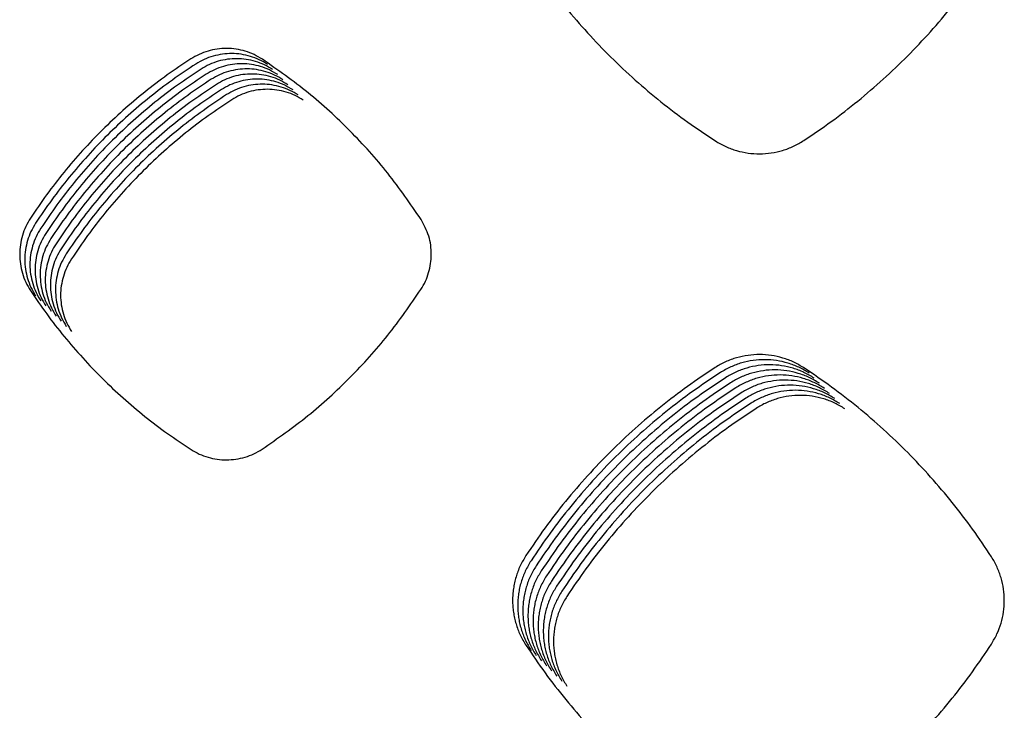
# Model space of a CAD drawing. Units: millimetres. Extents: x 14825 to 21551, y -16892 to -12508.
# Drawn here: x 15535 to 15571, y -15405 to -15380 of the extents above; entities that cross this region are included whole.
import ezdxf

# ---------------------------------------------------------------- set-up
doc = ezdxf.new("R2010")
doc.units = ezdxf.units.MM

msp = doc.modelspace()

# ---------------------------------------------------------------- linework, layer by layer
at = {"color": 6, "linetype": 'Continuous'}
for points, knots in [([(15553.914, -15377.496), (15554.144, -15377.836), (15554.605, -15378.516), (15555.362, -15379.488), (15556.166, -15380.421), (15557.019, -15381.312), (15557.917, -15382.156), (15558.859, -15382.952), (15559.838, -15383.701), (15560.523, -15384.156), (15560.865, -15384.383)], [0, 0, 0, 0, 1.23205, 2.462115, 3.693912, 4.926601, 6.159021, 7.391805, 8.623755, 9.856438, 9.856438, 9.856438, 9.856438]), ([(15564.104, -15384.369), (15564.443, -15384.139), (15565.121, -15383.68), (15566.092, -15382.926), (15567.024, -15382.125), (15567.914, -15381.276), (15568.759, -15380.382), (15569.555, -15379.444), (15570.305, -15378.469), (15570.761, -15377.788), (15570.989, -15377.447)], [0, 0, 0, 0, 1.22911, 2.456231, 3.68505, 4.914807, 6.144311, 7.37417, 8.603234, 9.832996, 9.832996, 9.832996, 9.832996]), ([(15544.247, -15381.385), (15544.148, -15381.326), (15543.949, -15381.207), (15543.623, -15381.085), (15543.284, -15381.008), (15542.937, -15380.982), (15542.591, -15381.004), (15542.252, -15381.078), (15541.924, -15381.196), (15541.723, -15381.314), (15541.623, -15381.373)], [0, 0, 0, 0, 0.34668, 0.692916, 1.039592, 1.385883, 1.732294, 2.077658, 2.424529, 2.773257, 2.773257, 2.773257, 2.773257]), ([(15544.434, -15381.573), (15544.335, -15381.513), (15544.137, -15381.394), (15543.81, -15381.272), (15543.472, -15381.195), (15543.125, -15381.169), (15542.778, -15381.192), (15542.439, -15381.265), (15542.111, -15381.384), (15541.911, -15381.501), (15541.81, -15381.56)], [0, 0, 0, 0, 0.34668, 0.692916, 1.039592, 1.385883, 1.732294, 2.077658, 2.424529, 2.773257, 2.773257, 2.773257, 2.773257]), ([(15541.623, -15381.373), (15541.333, -15381.565), (15540.754, -15381.951), (15539.925, -15382.586), (15539.129, -15383.26), (15538.369, -15383.977), (15537.647, -15384.732), (15536.967, -15385.525), (15536.326, -15386.35), (15535.937, -15386.927), (15535.742, -15387.216)], [0, 0, 0, 0, 1.043792, 2.085905, 3.129492, 4.173824, 5.217924, 6.262333, 7.306028, 8.35035, 8.35035, 8.35035, 8.35035]), ([(15541.81, -15381.56), (15541.521, -15381.753), (15540.942, -15382.138), (15540.113, -15382.773), (15539.316, -15383.447), (15538.556, -15384.164), (15537.835, -15384.919), (15537.155, -15385.712), (15536.514, -15386.537), (15536.124, -15387.114), (15535.929, -15387.403)], [0, 0, 0, 0, 1.043792, 2.085905, 3.129492, 4.173824, 5.217924, 6.262333, 7.306028, 8.35035, 8.35035, 8.35035, 8.35035]), ([(15544.622, -15381.76), (15544.523, -15381.701), (15544.324, -15381.582), (15543.998, -15381.46), (15543.659, -15381.383), (15543.313, -15381.356), (15542.966, -15381.379), (15542.627, -15381.452), (15542.299, -15381.571), (15542.098, -15381.689), (15541.998, -15381.747)], [0, 0, 0, 0, 0.34668, 0.692916, 1.039592, 1.385883, 1.732294, 2.077658, 2.424529, 2.773257, 2.773257, 2.773257, 2.773257]), ([(15544.81, -15381.948), (15544.71, -15381.888), (15544.512, -15381.769), (15544.186, -15381.647), (15543.847, -15381.57), (15543.5, -15381.544), (15543.154, -15381.567), (15542.814, -15381.64), (15542.486, -15381.759), (15542.286, -15381.876), (15542.185, -15381.935)], [0, 0, 0, 0, 0.34668, 0.692916, 1.039592, 1.385883, 1.732294, 2.077658, 2.424529, 2.773257, 2.773257, 2.773257, 2.773257]), ([(15550.066, -15387.261), (15549.672, -15386.688), (15548.884, -15385.542), (15547.483, -15383.995), (15545.951, -15382.58), (15544.815, -15381.784), (15544.247, -15381.385)], [0, 0, 0, 0, 2.084086, 4.167915, 6.246755, 8.325851, 8.325851, 8.325851, 8.325851]), ([(15541.998, -15381.747), (15541.708, -15381.94), (15541.129, -15382.326), (15540.301, -15382.96), (15539.504, -15383.635), (15538.744, -15384.351), (15538.022, -15385.107), (15537.342, -15385.899), (15536.701, -15386.725), (15536.312, -15387.302), (15536.117, -15387.59)], [0, 0, 0, 0, 1.043792, 2.085905, 3.129492, 4.173824, 5.217924, 6.262333, 7.306028, 8.35035, 8.35035, 8.35035, 8.35035]), ([(15542.185, -15381.935), (15541.896, -15382.128), (15541.317, -15382.513), (15540.488, -15383.148), (15539.692, -15383.822), (15538.932, -15384.539), (15538.21, -15385.294), (15537.53, -15386.087), (15536.889, -15386.912), (15536.499, -15387.489), (15536.305, -15387.778)], [0, 0, 0, 0, 1.043792, 2.085905, 3.129492, 4.173824, 5.217924, 6.262333, 7.306028, 8.35035, 8.35035, 8.35035, 8.35035]), ([(15544.997, -15382.135), (15544.898, -15382.075), (15544.7, -15381.956), (15544.373, -15381.835), (15544.035, -15381.758), (15543.688, -15381.731), (15543.341, -15381.754), (15543.002, -15381.827), (15542.674, -15381.946), (15542.474, -15382.063), (15542.373, -15382.122)], [0, 0, 0, 0, 0.34668, 0.692916, 1.039592, 1.385883, 1.732294, 2.077658, 2.424529, 2.773257, 2.773257, 2.773257, 2.773257]), ([(15545.185, -15382.322), (15545.086, -15382.263), (15544.887, -15382.144), (15544.561, -15382.022), (15544.222, -15381.945), (15543.875, -15381.919), (15543.529, -15381.941), (15543.19, -15382.015), (15542.862, -15382.133), (15542.661, -15382.251), (15542.561, -15382.31)], [0, 0, 0, 0, 0.34668, 0.692916, 1.039592, 1.385883, 1.732294, 2.077658, 2.424529, 2.773257, 2.773257, 2.773257, 2.773257]), ([(15542.373, -15382.122), (15542.083, -15382.315), (15541.504, -15382.7), (15540.676, -15383.335), (15539.879, -15384.01), (15539.119, -15384.726), (15538.397, -15385.482), (15537.717, -15386.274), (15537.076, -15387.099), (15536.687, -15387.677), (15536.492, -15387.965)], [0, 0, 0, 0, 1.043792, 2.085905, 3.129492, 4.173824, 5.217924, 6.262333, 7.306028, 8.35035, 8.35035, 8.35035, 8.35035]), ([(15542.561, -15382.31), (15542.271, -15382.502), (15541.692, -15382.888), (15540.863, -15383.523), (15540.067, -15384.197), (15539.307, -15384.914), (15538.585, -15385.669), (15537.905, -15386.462), (15537.264, -15387.287), (15536.875, -15387.864), (15536.68, -15388.153)], [0, 0, 0, 0, 1.043792, 2.085905, 3.129492, 4.173824, 5.217924, 6.262333, 7.306028, 8.35035, 8.35035, 8.35035, 8.35035]), ([(15545.372, -15382.51), (15545.273, -15382.45), (15545.075, -15382.331), (15544.748, -15382.209), (15544.41, -15382.132), (15544.063, -15382.106), (15543.716, -15382.129), (15543.377, -15382.202), (15543.049, -15382.321), (15542.849, -15382.438), (15542.748, -15382.497)], [0, 0, 0, 0, 0.34668, 0.692916, 1.039592, 1.385883, 1.732294, 2.077658, 2.424529, 2.773257, 2.773257, 2.773257, 2.773257]), ([(15545.56, -15382.697), (15545.461, -15382.638), (15545.262, -15382.519), (15544.936, -15382.397), (15544.597, -15382.32), (15544.251, -15382.293), (15543.904, -15382.316), (15543.565, -15382.389), (15543.237, -15382.508), (15543.036, -15382.626), (15542.936, -15382.684)], [0, 0, 0, 0, 0.34668, 0.692916, 1.039592, 1.385883, 1.732294, 2.077658, 2.424529, 2.773257, 2.773257, 2.773257, 2.773257]), ([(15542.748, -15382.497), (15542.459, -15382.69), (15541.88, -15383.075), (15541.051, -15383.71), (15540.254, -15384.384), (15539.494, -15385.101), (15538.773, -15385.856), (15538.093, -15386.649), (15537.452, -15387.474), (15537.062, -15388.051), (15536.867, -15388.34)], [0, 0, 0, 0, 1.043792, 2.085905, 3.129492, 4.173824, 5.217924, 6.262333, 7.306028, 8.35035, 8.35035, 8.35035, 8.35035]), ([(15542.936, -15382.684), (15542.646, -15382.877), (15542.067, -15383.263), (15541.239, -15383.897), (15540.442, -15384.572), (15539.682, -15385.288), (15538.96, -15386.044), (15538.28, -15386.836), (15537.639, -15387.662), (15537.25, -15388.239), (15537.055, -15388.527)], [0, 0, 0, 0, 1.043792, 2.085905, 3.129492, 4.173824, 5.217924, 6.262333, 7.306028, 8.35035, 8.35035, 8.35035, 8.35035]), ([(15545.748, -15382.885), (15545.648, -15382.825), (15545.45, -15382.706), (15545.124, -15382.584), (15544.785, -15382.507), (15544.438, -15382.481), (15544.092, -15382.504), (15543.752, -15382.577), (15543.424, -15382.696), (15543.224, -15382.813), (15543.123, -15382.872)], [0, 0, 0, 0, 0.34668, 0.692916, 1.039592, 1.385883, 1.732294, 2.077658, 2.424529, 2.773257, 2.773257, 2.773257, 2.773257]), ([(15543.123, -15382.872), (15542.834, -15383.065), (15542.255, -15383.45), (15541.426, -15384.085), (15540.63, -15384.759), (15539.87, -15385.476), (15539.148, -15386.231), (15538.468, -15387.024), (15537.827, -15387.849), (15537.437, -15388.426), (15537.243, -15388.715)], [0, 0, 0, 0, 1.043792, 2.085905, 3.129492, 4.173824, 5.217924, 6.262333, 7.306028, 8.35035, 8.35035, 8.35035, 8.35035]), ([(15560.865, -15384.383), (15560.989, -15384.455), (15561.235, -15384.6), (15561.64, -15384.746), (15562.059, -15384.837), (15562.487, -15384.865), (15562.914, -15384.833), (15563.332, -15384.739), (15563.735, -15384.589), (15563.981, -15384.442), (15564.104, -15384.369)], [0, 0, 0, 0, 0.428075, 0.855966, 1.284034, 1.71186, 2.138413, 2.564181, 2.992228, 3.421492, 3.421492, 3.421492, 3.421492]), ([(15535.742, -15387.216), (15535.682, -15387.316), (15535.561, -15387.518), (15535.439, -15387.85), (15535.363, -15388.195), (15535.338, -15388.547), (15535.363, -15388.898), (15535.44, -15389.242), (15535.563, -15389.573), (15535.684, -15389.775), (15535.744, -15389.876)], [0, 0, 0, 0, 0.351957, 0.703798, 1.055741, 1.407533, 1.758398, 2.10851, 2.460499, 2.81351, 2.81351, 2.81351, 2.81351]), ([(15535.929, -15387.403), (15535.869, -15387.504), (15535.749, -15387.706), (15535.627, -15388.038), (15535.55, -15388.382), (15535.526, -15388.734), (15535.551, -15389.086), (15535.628, -15389.429), (15535.751, -15389.761), (15535.871, -15389.963), (15535.932, -15390.064)], [0, 0, 0, 0, 0.351957, 0.703798, 1.055741, 1.407533, 1.758398, 2.10851, 2.460499, 2.81351, 2.81351, 2.81351, 2.81351]), ([(15550.063, -15389.831), (15550.121, -15389.733), (15550.236, -15389.539), (15550.353, -15389.219), (15550.427, -15388.887), (15550.458, -15388.436), (15550.386, -15387.863), (15550.173, -15387.462), (15550.066, -15387.261)], [0, 0, 0, 0, 0.339258, 0.677923, 1.017193, 1.35598, 2.032149, 2.710342, 2.710342, 2.710342, 2.710342]), ([(15536.117, -15387.59), (15536.057, -15387.691), (15535.937, -15387.893), (15535.814, -15388.225), (15535.738, -15388.57), (15535.713, -15388.922), (15535.739, -15389.273), (15535.816, -15389.616), (15535.938, -15389.948), (15536.059, -15390.15), (15536.119, -15390.251)], [0, 0, 0, 0, 0.351957, 0.703798, 1.055741, 1.407533, 1.758398, 2.10851, 2.460499, 2.81351, 2.81351, 2.81351, 2.81351]), ([(15536.305, -15387.778), (15536.244, -15387.879), (15536.124, -15388.081), (15536.002, -15388.413), (15535.925, -15388.757), (15535.901, -15389.109), (15535.926, -15389.46), (15536.003, -15389.804), (15536.126, -15390.135), (15536.247, -15390.337), (15536.307, -15390.439)], [0, 0, 0, 0, 0.351957, 0.703798, 1.055741, 1.407533, 1.758398, 2.10851, 2.460499, 2.81351, 2.81351, 2.81351, 2.81351]), ([(15536.492, -15387.965), (15536.432, -15388.066), (15536.312, -15388.268), (15536.19, -15388.6), (15536.113, -15388.944), (15536.089, -15389.296), (15536.114, -15389.648), (15536.191, -15389.991), (15536.313, -15390.323), (15536.434, -15390.525), (15536.495, -15390.626)], [0, 0, 0, 0, 0.351957, 0.703798, 1.055741, 1.407533, 1.758398, 2.10851, 2.460499, 2.81351, 2.81351, 2.81351, 2.81351]), ([(15536.68, -15388.153), (15536.62, -15388.253), (15536.499, -15388.455), (15536.377, -15388.787), (15536.301, -15389.132), (15536.276, -15389.484), (15536.301, -15389.835), (15536.378, -15390.179), (15536.501, -15390.51), (15536.622, -15390.712), (15536.682, -15390.813)], [0, 0, 0, 0, 0.351957, 0.703798, 1.055741, 1.407533, 1.758398, 2.10851, 2.460499, 2.81351, 2.81351, 2.81351, 2.81351]), ([(15536.867, -15388.34), (15536.807, -15388.441), (15536.687, -15388.643), (15536.565, -15388.975), (15536.488, -15389.319), (15536.464, -15389.671), (15536.489, -15390.023), (15536.566, -15390.366), (15536.689, -15390.698), (15536.809, -15390.9), (15536.87, -15391.001)], [0, 0, 0, 0, 0.351957, 0.703798, 1.055741, 1.407533, 1.758398, 2.10851, 2.460499, 2.81351, 2.81351, 2.81351, 2.81351]), ([(15537.055, -15388.527), (15536.995, -15388.628), (15536.875, -15388.83), (15536.752, -15389.162), (15536.676, -15389.507), (15536.651, -15389.859), (15536.677, -15390.21), (15536.754, -15390.553), (15536.876, -15390.885), (15536.997, -15391.087), (15537.057, -15391.188)], [0, 0, 0, 0, 0.351957, 0.703798, 1.055741, 1.407533, 1.758398, 2.10851, 2.460499, 2.81351, 2.81351, 2.81351, 2.81351]), ([(15537.243, -15388.715), (15537.182, -15388.816), (15537.062, -15389.018), (15536.94, -15389.35), (15536.863, -15389.694), (15536.839, -15390.046), (15536.864, -15390.397), (15536.941, -15390.741), (15537.064, -15391.072), (15537.185, -15391.274), (15537.245, -15391.376)], [0, 0, 0, 0, 0.351957, 0.703798, 1.055741, 1.407533, 1.758398, 2.10851, 2.460499, 2.81351, 2.81351, 2.81351, 2.81351]), ([(15535.744, -15389.876), (15535.939, -15390.164), (15536.329, -15390.74), (15536.971, -15391.563), (15537.651, -15392.353), (15538.374, -15393.107), (15539.135, -15393.822), (15539.932, -15394.496), (15540.762, -15395.13), (15541.342, -15395.514), (15541.632, -15395.707)], [0, 0, 0, 0, 1.043235, 2.08479, 3.127813, 4.171589, 5.215136, 6.258991, 7.302139, 8.345908, 8.345908, 8.345908, 8.345908]), ([(15544.238, -15395.694), (15544.807, -15395.296), (15545.946, -15394.499), (15547.481, -15393.086), (15548.883, -15391.543), (15549.67, -15390.402), (15550.063, -15389.831)], [0, 0, 0, 0, 2.083059, 4.16592, 6.243668, 8.321611, 8.321611, 8.321611, 8.321611]), ([(15564.112, -15392.712), (15563.989, -15392.639), (15563.743, -15392.491), (15563.338, -15392.34), (15562.917, -15392.245), (15562.487, -15392.213), (15562.058, -15392.241), (15561.707, -15392.316), (15561.434, -15392.406), (15561.235, -15392.489), (15561.041, -15392.585), (15560.919, -15392.66), (15560.857, -15392.698)], [0, 0, 0, 0, 0.430029, 0.859817, 1.289825, 1.719608, 2.149065, 2.577069, 2.792722, 3.008718, 3.224112, 3.440125, 3.440125, 3.440125, 3.440125]), ([(15564.3, -15392.9), (15564.177, -15392.826), (15563.93, -15392.678), (15563.525, -15392.528), (15563.105, -15392.432), (15562.675, -15392.4), (15562.245, -15392.428), (15561.894, -15392.504), (15561.622, -15392.594), (15561.422, -15392.676), (15561.229, -15392.772), (15561.106, -15392.848), (15561.045, -15392.885)], [0, 0, 0, 0, 0.430029, 0.859817, 1.289825, 1.719608, 2.149065, 2.577069, 2.792722, 3.008718, 3.224112, 3.440125, 3.440125, 3.440125, 3.440125]), ([(15560.857, -15392.698), (15560.515, -15392.926), (15559.832, -15393.381), (15558.854, -15394.131), (15557.913, -15394.927), (15557.016, -15395.774), (15556.164, -15396.666), (15555.361, -15397.602), (15554.604, -15398.576), (15554.145, -15399.257), (15553.915, -15399.598)], [0, 0, 0, 0, 1.232452, 2.462922, 3.69513, 4.92822, 6.161038, 7.394221, 8.626563, 9.859643, 9.859643, 9.859643, 9.859643]), ([(15561.045, -15392.885), (15560.703, -15393.113), (15560.019, -15393.568), (15559.041, -15394.318), (15558.101, -15395.115), (15557.204, -15395.961), (15556.352, -15396.853), (15555.549, -15397.789), (15554.792, -15398.764), (15554.332, -15399.445), (15554.102, -15399.786)], [0, 0, 0, 0, 1.232452, 2.462922, 3.69513, 4.92822, 6.161038, 7.394221, 8.626563, 9.859643, 9.859643, 9.859643, 9.859643]), ([(15564.487, -15393.087), (15564.364, -15393.013), (15564.118, -15392.866), (15563.713, -15392.715), (15563.293, -15392.62), (15562.862, -15392.587), (15562.433, -15392.616), (15562.082, -15392.691), (15561.81, -15392.781), (15561.61, -15392.864), (15561.416, -15392.96), (15561.294, -15393.035), (15561.233, -15393.073)], [0, 0, 0, 0, 0.430029, 0.859817, 1.289825, 1.719608, 2.149065, 2.577069, 2.792722, 3.008718, 3.224112, 3.440125, 3.440125, 3.440125, 3.440125]), ([(15564.675, -15393.275), (15564.552, -15393.201), (15564.306, -15393.053), (15563.9, -15392.902), (15563.48, -15392.807), (15563.05, -15392.775), (15562.62, -15392.803), (15562.269, -15392.879), (15561.997, -15392.969), (15561.798, -15393.051), (15561.604, -15393.147), (15561.481, -15393.222), (15561.42, -15393.26)], [0, 0, 0, 0, 0.430029, 0.859817, 1.289825, 1.719608, 2.149065, 2.577069, 2.792722, 3.008718, 3.224112, 3.440125, 3.440125, 3.440125, 3.440125]), ([(15570.989, -15399.647), (15570.761, -15399.306), (15570.307, -15398.625), (15569.559, -15397.649), (15568.765, -15396.71), (15567.922, -15395.814), (15567.033, -15394.963), (15566.101, -15394.16), (15565.13, -15393.403), (15564.451, -15392.943), (15564.112, -15392.712)], [0, 0, 0, 0, 1.229505, 2.457021, 3.686242, 4.916393, 6.146285, 7.376535, 8.605982, 9.836134, 9.836134, 9.836134, 9.836134]), ([(15561.233, -15393.073), (15560.891, -15393.301), (15560.207, -15393.756), (15559.229, -15394.506), (15558.289, -15395.302), (15557.391, -15396.148), (15556.539, -15397.04), (15555.736, -15397.977), (15554.98, -15398.951), (15554.52, -15399.632), (15554.29, -15399.973)], [0, 0, 0, 0, 1.232452, 2.462922, 3.69513, 4.92822, 6.161038, 7.394221, 8.626563, 9.859643, 9.859643, 9.859643, 9.859643]), ([(15561.42, -15393.26), (15561.078, -15393.488), (15560.395, -15393.943), (15559.417, -15394.693), (15558.476, -15395.49), (15557.579, -15396.336), (15556.727, -15397.228), (15555.924, -15398.164), (15555.167, -15399.138), (15554.707, -15399.82), (15554.477, -15400.16)], [0, 0, 0, 0, 1.232452, 2.462922, 3.69513, 4.92822, 6.161038, 7.394221, 8.626563, 9.859643, 9.859643, 9.859643, 9.859643]), ([(15564.863, -15393.462), (15564.739, -15393.388), (15564.493, -15393.241), (15564.088, -15393.09), (15563.668, -15392.994), (15563.238, -15392.962), (15562.808, -15392.991), (15562.457, -15393.066), (15562.185, -15393.156), (15561.985, -15393.239), (15561.792, -15393.334), (15561.669, -15393.41), (15561.608, -15393.448)], [0, 0, 0, 0, 0.430029, 0.859817, 1.289825, 1.719608, 2.149065, 2.577069, 2.792722, 3.008718, 3.224112, 3.440125, 3.440125, 3.440125, 3.440125]), ([(15565.05, -15393.649), (15564.927, -15393.576), (15564.681, -15393.428), (15564.276, -15393.277), (15563.855, -15393.182), (15563.425, -15393.15), (15562.996, -15393.178), (15562.645, -15393.253), (15562.372, -15393.343), (15562.173, -15393.426), (15561.979, -15393.522), (15561.857, -15393.597), (15561.795, -15393.635)], [0, 0, 0, 0, 0.430029, 0.859817, 1.289825, 1.719608, 2.149065, 2.577069, 2.792722, 3.008718, 3.224112, 3.440125, 3.440125, 3.440125, 3.440125]), ([(15561.608, -15393.448), (15561.266, -15393.675), (15560.582, -15394.131), (15559.604, -15394.88), (15558.664, -15395.677), (15557.767, -15396.523), (15556.914, -15397.415), (15556.112, -15398.351), (15555.355, -15399.326), (15554.895, -15400.007), (15554.665, -15400.348)], [0, 0, 0, 0, 1.232452, 2.462922, 3.69513, 4.92822, 6.161038, 7.394221, 8.626563, 9.859643, 9.859643, 9.859643, 9.859643]), ([(15565.238, -15393.837), (15565.115, -15393.763), (15564.868, -15393.615), (15564.463, -15393.465), (15564.043, -15393.369), (15563.613, -15393.337), (15563.183, -15393.365), (15562.832, -15393.441), (15562.56, -15393.531), (15562.36, -15393.613), (15562.167, -15393.709), (15562.044, -15393.785), (15561.983, -15393.822)], [0, 0, 0, 0, 0.430029, 0.859817, 1.289825, 1.719608, 2.149065, 2.577069, 2.792722, 3.008718, 3.224112, 3.440125, 3.440125, 3.440125, 3.440125]), ([(15565.425, -15394.024), (15565.302, -15393.95), (15565.056, -15393.803), (15564.651, -15393.652), (15564.231, -15393.557), (15563.8, -15393.524), (15563.371, -15393.553), (15563.02, -15393.628), (15562.748, -15393.718), (15562.548, -15393.801), (15562.354, -15393.897), (15562.232, -15393.972), (15562.171, -15394.01)], [0, 0, 0, 0, 0.430029, 0.859817, 1.289825, 1.719608, 2.149065, 2.577069, 2.792722, 3.008718, 3.224112, 3.440125, 3.440125, 3.440125, 3.440125]), ([(15561.795, -15393.635), (15561.453, -15393.863), (15560.77, -15394.318), (15559.792, -15395.068), (15558.851, -15395.864), (15557.954, -15396.711), (15557.102, -15397.603), (15556.299, -15398.539), (15555.542, -15399.513), (15555.083, -15400.194), (15554.853, -15400.535)], [0, 0, 0, 0, 1.232452, 2.462922, 3.69513, 4.92822, 6.161038, 7.394221, 8.626563, 9.859643, 9.859643, 9.859643, 9.859643]), ([(15561.983, -15393.822), (15561.641, -15394.05), (15560.957, -15394.505), (15559.979, -15395.255), (15559.039, -15396.052), (15558.142, -15396.898), (15557.29, -15397.79), (15556.487, -15398.726), (15555.73, -15399.701), (15555.27, -15400.382), (15555.04, -15400.723)], [0, 0, 0, 0, 1.232452, 2.462922, 3.69513, 4.92822, 6.161038, 7.394221, 8.626563, 9.859643, 9.859643, 9.859643, 9.859643]), ([(15565.613, -15394.212), (15565.49, -15394.138), (15565.244, -15393.99), (15564.838, -15393.839), (15564.418, -15393.744), (15563.988, -15393.712), (15563.558, -15393.74), (15563.207, -15393.816), (15562.935, -15393.906), (15562.736, -15393.988), (15562.542, -15394.084), (15562.419, -15394.159), (15562.358, -15394.197)], [0, 0, 0, 0, 0.430029, 0.859817, 1.289825, 1.719608, 2.149065, 2.577069, 2.792722, 3.008718, 3.224112, 3.440125, 3.440125, 3.440125, 3.440125]), ([(15562.171, -15394.01), (15561.829, -15394.238), (15561.145, -15394.693), (15560.167, -15395.443), (15559.227, -15396.239), (15558.329, -15397.085), (15557.477, -15397.977), (15556.674, -15398.914), (15555.918, -15399.888), (15555.458, -15400.569), (15555.228, -15400.91)], [0, 0, 0, 0, 1.232452, 2.462922, 3.69513, 4.92822, 6.161038, 7.394221, 8.626563, 9.859643, 9.859643, 9.859643, 9.859643]), ([(15562.358, -15394.197), (15562.016, -15394.425), (15561.333, -15394.88), (15560.355, -15395.63), (15559.414, -15396.427), (15558.517, -15397.273), (15557.665, -15398.165), (15556.862, -15399.101), (15556.105, -15400.075), (15555.645, -15400.757), (15555.415, -15401.097)], [0, 0, 0, 0, 1.232452, 2.462922, 3.69513, 4.92822, 6.161038, 7.394221, 8.626563, 9.859643, 9.859643, 9.859643, 9.859643]), ([(15541.632, -15395.707), (15541.731, -15395.765), (15541.929, -15395.881), (15542.255, -15395.999), (15542.592, -15396.072), (15542.937, -15396.094), (15543.28, -15396.068), (15543.616, -15395.992), (15543.941, -15395.872), (15544.138, -15395.753), (15544.238, -15395.694)], [0, 0, 0, 0, 0.344278, 0.688553, 1.032809, 1.377062, 1.72071, 2.063115, 2.407569, 2.75327, 2.75327, 2.75327, 2.75327]), ([(15553.915, -15399.598), (15553.84, -15399.723), (15553.691, -15399.973), (15553.566, -15400.315), (15553.493, -15400.596), (15553.453, -15400.811), (15553.43, -15401.027), (15553.422, -15401.245), (15553.43, -15401.463), (15553.454, -15401.68), (15553.493, -15401.894), (15553.566, -15402.175), (15553.692, -15402.518), (15553.842, -15402.769), (15553.917, -15402.894)], [0, 0, 0, 0, 0.435594, 0.869671, 1.088529, 1.306872, 1.523785, 1.74071, 1.959062, 2.177886, 2.395372, 2.612104, 3.047595, 3.486118, 3.486118, 3.486118, 3.486118]), ([(15570.986, -15402.846), (15571.058, -15402.724), (15571.201, -15402.481), (15571.347, -15402.083), (15571.439, -15401.67), (15571.469, -15401.247), (15571.439, -15400.826), (15571.364, -15400.481), (15571.276, -15400.214), (15571.194, -15400.018), (15571.1, -15399.828), (15571.026, -15399.708), (15570.989, -15399.647)], [0, 0, 0, 0, 0.42225, 0.844099, 1.266338, 1.688217, 2.110024, 2.530441, 2.742038, 2.954211, 3.165888, 3.378069, 3.378069, 3.378069, 3.378069]), ([(15554.102, -15399.786), (15554.028, -15399.911), (15553.879, -15400.16), (15553.753, -15400.503), (15553.68, -15400.784), (15553.641, -15400.998), (15553.618, -15401.215), (15553.61, -15401.432), (15553.618, -15401.65), (15553.641, -15401.867), (15553.68, -15402.082), (15553.753, -15402.362), (15553.88, -15402.705), (15554.03, -15402.956), (15554.105, -15403.082)], [0, 0, 0, 0, 0.435594, 0.869671, 1.088529, 1.306872, 1.523785, 1.74071, 1.959062, 2.177886, 2.395372, 2.612104, 3.047595, 3.486118, 3.486118, 3.486118, 3.486118]), ([(15554.29, -15399.973), (15554.215, -15400.098), (15554.067, -15400.347), (15553.941, -15400.69), (15553.868, -15400.971), (15553.829, -15401.186), (15553.805, -15401.402), (15553.798, -15401.62), (15553.805, -15401.838), (15553.829, -15402.055), (15553.868, -15402.269), (15553.941, -15402.55), (15554.068, -15402.893), (15554.217, -15403.144), (15554.292, -15403.269)], [0, 0, 0, 0, 0.435594, 0.869671, 1.088529, 1.306872, 1.523785, 1.74071, 1.959062, 2.177886, 2.395372, 2.612104, 3.047595, 3.486118, 3.486118, 3.486118, 3.486118]), ([(15554.477, -15400.16), (15554.403, -15400.285), (15554.254, -15400.535), (15554.128, -15400.877), (15554.055, -15401.159), (15554.016, -15401.373), (15553.993, -15401.59), (15553.985, -15401.807), (15553.993, -15402.025), (15554.017, -15402.242), (15554.056, -15402.457), (15554.129, -15402.737), (15554.255, -15403.08), (15554.405, -15403.331), (15554.48, -15403.457)], [0, 0, 0, 0, 0.435594, 0.869671, 1.088529, 1.306872, 1.523785, 1.74071, 1.959062, 2.177886, 2.395372, 2.612104, 3.047595, 3.486118, 3.486118, 3.486118, 3.486118]), ([(15554.665, -15400.348), (15554.591, -15400.473), (15554.442, -15400.722), (15554.316, -15401.065), (15554.243, -15401.346), (15554.204, -15401.561), (15554.18, -15401.777), (15554.173, -15401.994), (15554.181, -15402.212), (15554.204, -15402.43), (15554.243, -15402.644), (15554.316, -15402.925), (15554.443, -15403.268), (15554.592, -15403.518), (15554.667, -15403.644)], [0, 0, 0, 0, 0.435594, 0.869671, 1.088529, 1.306872, 1.523785, 1.74071, 1.959062, 2.177886, 2.395372, 2.612104, 3.047595, 3.486118, 3.486118, 3.486118, 3.486118]), ([(15554.853, -15400.535), (15554.778, -15400.66), (15554.629, -15400.91), (15554.504, -15401.252), (15554.431, -15401.533), (15554.391, -15401.748), (15554.368, -15401.964), (15554.36, -15402.182), (15554.368, -15402.4), (15554.392, -15402.617), (15554.431, -15402.831), (15554.504, -15403.112), (15554.63, -15403.455), (15554.78, -15403.706), (15554.855, -15403.831)], [0, 0, 0, 0, 0.435594, 0.869671, 1.088529, 1.306872, 1.523785, 1.74071, 1.959062, 2.177886, 2.395372, 2.612104, 3.047595, 3.486118, 3.486118, 3.486118, 3.486118]), ([(15555.04, -15400.723), (15554.966, -15400.848), (15554.817, -15401.097), (15554.691, -15401.44), (15554.618, -15401.721), (15554.579, -15401.935), (15554.556, -15402.152), (15554.548, -15402.369), (15554.556, -15402.587), (15554.579, -15402.804), (15554.618, -15403.019), (15554.691, -15403.299), (15554.818, -15403.642), (15554.968, -15403.893), (15555.043, -15404.019)], [0, 0, 0, 0, 0.435594, 0.869671, 1.088529, 1.306872, 1.523785, 1.74071, 1.959062, 2.177886, 2.395372, 2.612104, 3.047595, 3.486118, 3.486118, 3.486118, 3.486118]), ([(15555.228, -15400.91), (15555.153, -15401.035), (15555.005, -15401.284), (15554.879, -15401.627), (15554.806, -15401.908), (15554.767, -15402.123), (15554.743, -15402.339), (15554.736, -15402.557), (15554.743, -15402.775), (15554.767, -15402.992), (15554.806, -15403.206), (15554.879, -15403.487), (15555.006, -15403.83), (15555.155, -15404.081), (15555.23, -15404.206)], [0, 0, 0, 0, 0.435594, 0.869671, 1.088529, 1.306872, 1.523785, 1.74071, 1.959062, 2.177886, 2.395372, 2.612104, 3.047595, 3.486118, 3.486118, 3.486118, 3.486118]), ([(15555.415, -15401.097), (15555.341, -15401.222), (15555.192, -15401.472), (15555.066, -15401.814), (15554.993, -15402.096), (15554.954, -15402.31), (15554.931, -15402.527), (15554.923, -15402.744), (15554.931, -15402.962), (15554.955, -15403.179), (15554.994, -15403.394), (15555.067, -15403.674), (15555.193, -15404.017), (15555.343, -15404.268), (15555.418, -15404.394)], [0, 0, 0, 0, 0.435594, 0.869671, 1.088529, 1.306872, 1.523785, 1.74071, 1.959062, 2.177886, 2.395372, 2.612104, 3.047595, 3.486118, 3.486118, 3.486118, 3.486118]), ([(15553.917, -15402.894), (15554.147, -15403.235), (15554.607, -15403.914), (15555.364, -15404.886), (15556.167, -15405.821), (15557.02, -15406.711), (15557.918, -15407.556), (15558.859, -15408.352), (15559.839, -15409.102), (15560.523, -15409.556), (15560.865, -15409.784)], [0, 0, 0, 0, 1.231959, 2.461936, 3.693645, 4.926243, 6.158572, 7.391264, 8.623122, 9.855713, 9.855713, 9.855713, 9.855713]), ([(15564.104, -15409.77), (15564.443, -15409.54), (15565.121, -15409.081), (15566.091, -15408.326), (15567.024, -15407.525), (15567.913, -15406.676), (15568.757, -15405.781), (15569.553, -15404.843), (15570.303, -15403.868), (15570.758, -15403.186), (15570.986, -15402.846)], [0, 0, 0, 0, 1.229033, 2.456076, 3.68482, 4.914499, 6.143924, 7.373704, 8.602687, 9.832371, 9.832371, 9.832371, 9.832371])]:
    msp.add_open_spline(points, degree=3, knots=knots, dxfattribs=at)

doc.saveas('drawing.dxf')
